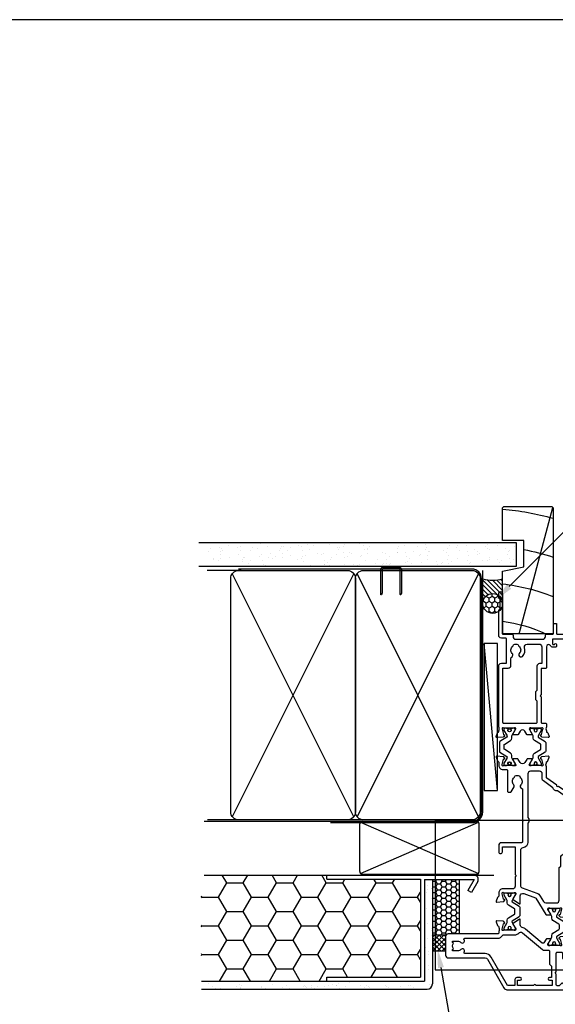
# Model space of a CAD drawing. Units: millimetres. Extents: x -719 to 5077, y -4236 to 5108.
# Drawn here: x 2705 to 2906, y -2425 to -2054 of the extents above; entities that cross this region are included whole.
import ezdxf
from ezdxf import colors
from ezdxf.entities.mleader import LeaderData, LeaderLine
from ezdxf.math import Vec2, Vec3

# ---------------------------------------------------------------- set-up
doc = ezdxf.new("R2010")
doc.units = ezdxf.units.MM
doc.header["$MEASUREMENT"] = 0
doc.layers.add('Dwelling', color=4, linetype='Continuous')
doc.layers.add('OMEGA WINDOWS AND DOORS', color=7, linetype='Continuous')
doc.styles.add('arialobs', font='ARIALUNI.TTF', dxfattribs={"height": 6})

# ---------------------------------------------------------------- blocks, each defined once
blk = doc.blocks.new('A$C738818A3')
for p, q in [((-45.8, 46.4), (45.8, 0.6)), ((45.8, 46.4), (-45.8, 0.6))]:
    blk.add_line(p, q)
blk.add_lwpolyline([(44, 47, -0.414214), (47, 44), (47, 3, -0.414214), (44, 0), (-44, 0, -0.414214), (-47, 3), (-47, 44, -0.414214), (-44, 47)], format="xyb", close=True)
blk = doc.blocks.new('50301')
for points in [[(11.7, 45), (16.15, 45, 0.258613), (17.61, 44.98, -0.123106), (17.7, 45), (17.9, 45, 0.359508), (18.19, 45.24, -0.263725), (18.39, 45.47), (19.8, 45.98, -0.548619), (20.2, 45.67), (19.99, 43.31, -0.176327), (19.91, 43.12), (19.54, 42.76, -0.57735), (19.21, 42.85), (19.16, 43.02, 0.267949), (19.02, 43.16), (17.03, 43.69, 0.065543), (16.95, 43.7), (16.8, 43.7, 0.576928), (16.54, 43.25, -0.13133), (16.7, 42.65), (16.7, 39.67, -0.127017), (16.55, 39.09, 0.767016), (17.11, 38.56), (18.9, 39.63, -0.583183), (19.2, 39.46), (19.2, 38.17, -0.263278), (19.01, 37.83), (17.67, 37.03, 0.461006), (17.57, 36.43), (22.85, 30.14, -0.124797), (23.45, 28.9, 0.356351), (24.43, 28.1), (26.47, 28.1, -0.606815), (26.63, 27.79), (24.97, 25.42, -0.39391), (24.71, 25.36), (22.91, 26.44, 0.767016), (22.35, 25.91, -0.127017), (22.5, 25.33), (22.5, 22.35, -0.13133), (22.34, 21.75, 0.576928), (22.6, 21.3), (22.75, 21.3, 0.065543), (22.83, 21.31), (24.82, 21.84, 0.267949), (24.96, 21.98), (25.01, 22.15, -0.57735), (25.34, 22.24), (25.7, 21.88, -0.176327), (25.79, 21.69), (26, 19.33, -0.548619), (25.6, 19.02), (24.19, 19.53, -0.263725), (23.99, 19.76, 0.359508), (23.7, 20), (23.45, 20, 0.267261), (21.95, 20), (21.4, 20, 0.414214), (21, 19.6), (21, 1, -0.414234), (20, 0), (13, 0, -0.414193), (12, 1), (12, 14.87, 0.267949), (11.5, 15.73), (0.65, 22, -0.267949), (0, 23.12), (0, 44.6, -0.414214), (0.4, 45), (0.99, 45, -0.341047), (2.44, 43.88, -0.26642), (2.39, 43.69), (1.5, 42.8), (1.5, 42.1, 0.414214), (1.9, 41.7), (5.9, 41.7), (6.3, 41.3), (6.7, 41.7), (13.8, 41.7, 0.414214), (14.2, 42.1), (14.2, 43.6, 0.414214), (13.8, 44), (11.9, 44, -0.32134), (11.71, 44.14), (11.51, 44.74, -0.513615)], [(1.6, 23.29), (12.3, 17.12, -0.267949), (13.6, 14.87), (13.6, 7.39, 0.577377), (14.2, 7.04, -0.87081), (15.17, 5.79, 0.19526), (14.65, 4.5), (14.65, 2.65), (15.2, 2.65), (15.44, 2.98, 0.315299), (17.56, 2.98), (17.8, 2.65), (18.35, 2.65), (18.35, 4.5, 0.197279), (17.82, 5.8, -0.908752), (18.77, 6.95, 0.603313), (19.4, 7.28), (19.4, 19.6, -0.280711), (20.48, 21.38, 0.280711), (20.7, 21.73), (20.7, 26.1, -0.213861), (21.37, 27.59, 0.405478), (21.47, 28.98), (15.13, 36.53, -0.176327), (14.9, 37.18), (14.9, 38.8, 0.414214), (14.5, 39.2), (9.6, 39.2), (8.9, 39.9), (4.6, 39.9), (4.6, 39.1, -1), (3.6, 39.1), (3.6, 40.1), (1.6, 40.1), (1.6, 34, -1), (1.6, 33.2), (1.6, 27.1), (3.6, 27.1), (3.6, 28.1, -1), (4.6, 28.1), (4.6, 26.9, -0.414214), (3.8, 26.1), (1.6, 26.1)]]:
    blk.add_lwpolyline(points, format="xyb", close=True)
blk = doc.blocks.new('50303')
for points in [[(0, 12.49), (0, 10.95, 0.261413), (0.19, 10.61), (1.43, 9.85, -0.561174), (1.43, 8.15), (0.19, 7.39, 0.261413), (0, 7.05), (0, 5.51, 0.576769), (0.3, 5.35), (2.02, 6.39, -0.84397), (2.64, 5.91, 0.123183), (2.5, 5.35), (2.5, 2.35, 0.13133), (2.66, 1.75, -0.576928), (2.4, 1.3), (2.25, 1.3, -0.065543), (2.17, 1.31), (0.18, 1.84, -0.267949), (0.04, 1.98), (-0.01, 2.15, 0.57735), (-0.34, 2.24), (-0.71, 1.88, 0.176327), (-0.79, 1.69), (-1, -0.67, 0.548619), (-0.6, -0.98), (0.81, -0.47, 0.263725), (1.01, -0.24, -0.359508), (1.3, 0), (1.5, 0, 0.123106), (1.59, 0.02, -0.258613), (3.05, 0), (26, 0, 0.414214), (27, 1), (27, 3), (36.1, 3, -0.414214), (36.5, 2.6), (36.5, 1, 0.414214), (37.5, 0), (46.9, 0), (47.5, 0.6), (51, 0.6), (51.6, 0), (53.3, 0, 1), (53.3, 1.4), (38, 1.4), (38, 5, 0.414214), (37.6, 5.4), (37.05, 5.4, -0.414214), (36.05, 6.4), (36.05, 16.6, -0.414214), (37.05, 17.6), (37.6, 17.6, 0.414214), (38, 18), (38, 20.4, -0.414214), (38.2, 20.6), (41.8, 20.6, 0.414214), (42, 20.8), (42, 21.6, 0.414214), (41.8, 21.8), (38.2, 21.8, -0.414214), (38, 22), (38, 43.6, 0.414214), (37.6, 44), (34.4, 44, 0.414214), (34, 43.6), (34, 41.6, 1), (35, 41.6), (35, 42.7), (36.5, 42.7), (36.5, 34.8), (35, 34.8), (35, 35.9, 0.943788), (34, 35.96), (33.71, 33.39, 0.028919), (33.7, 33.3), (33.7, 32.2, 1), (34.5, 32.2), (34.5, 33.3), (36.5, 33.3), (36.5, 27.2, 0.414214), (36.1, 26.8), (36.1, 20.3), (34.3, 20.3, -0.414214), (34.1, 20.5), (34.1, 21, 1), (34.1, 21.8), (33.5, 21.8, 0.414214), (33.1, 21.4), (33.1, 20.5, 0.259572), (33.67, 19.48, -0.754957), (33.25, 18), (25.3, 18, 0.414213), (25.1, 17.8), (25.1, 16.2, -0.414214), (24.9, 16), (15.2, 16), (14.8, 15.6), (14.4, 16), (4.7, 16, -0.414214), (4.5, 16.2), (4.5, 17.6, 0.414214), (4.1, 18), (3.05, 18, -0.267258), (1.55, 18), (1.3, 18, -0.359513), (1.01, 18.24, 0.263729), (0.81, 18.47), (-0.6, 18.98, 0.548619), (-1, 18.67), (-0.79, 16.31, 0.176327), (-0.71, 16.12), (-0.34, 15.76, 0.57735), (-0.01, 15.85), (0.04, 16.02, -0.267949), (0.18, 16.16), (2.17, 16.69, -0.065543), (2.25, 16.7), (2.4, 16.7, -0.576928), (2.66, 16.25, 0.13133), (2.5, 15.65), (2.5, 12.65, 0.123183), (2.64, 12.09, -0.84397), (2.02, 11.61), (0.3, 12.65, 0.576769)], [(33.76, 5.45, 0.316522), (34.13, 5.72, 0.166691), (34.13, 7.18, 0.316522), (33.76, 7.45, -0.224917), (33.45, 7.6, 0.443743), (30.71, 7.78, -1), (29.6, 8.92, -0.270322), (32.97, 9.76, 0.500288), (34.25, 10.72), (34.25, 15.2, 0.414214), (33.25, 16.2), (26.9, 16.2), (26.9, 15.4, -0.414214), (25.9, 14.4), (16.8, 14.4), (16.3, 13.9), (13.3, 13.9), (12.8, 14.4), (4.7, 14.4, 0.414214), (4.3, 14), (4.3, 2, 0.414214), (4.7, 1.6), (25.2, 1.6), (25.2, 3.6, -0.414214), (26.2, 4.6), (28.69, 4.6, 0.241531), (29.5, 5.02, -0.45841), (30.71, 5.12, 0.443743), (33.45, 5.3, -0.224917)]]:
    blk.add_lwpolyline(points, format="xyb", close=True)
blk = doc.blocks.new('50302')
for points in [[(8.07, 9.44), (6.47, 13.84, 0.171831), (6.3, 14.04), (0.19, 17.72, -0.263278), (0, 18.06), (0, 19.46, -0.583183), (0.3, 19.63), (2.09, 18.56, 0.767016), (2.65, 19.09, -0.127017), (2.5, 19.67), (2.5, 22.65, -0.13133), (2.66, 23.25, 0.576928), (2.4, 23.7), (2.25, 23.7, 0.065543), (2.17, 23.69), (0.18, 23.16, 0.267949), (0.04, 23.02), (-0.01, 22.85, -0.57735), (-0.34, 22.76), (-0.71, 23.12, -0.176327), (-0.79, 23.31), (-1, 25.67, -0.548619), (-0.6, 25.98), (0.81, 25.47, -0.263725), (1.01, 25.24, 0.359508), (1.3, 25), (1.55, 25, 0.267273), (3.05, 25), (14.4, 25), (14.8, 24.6), (15.2, 25), (21.4, 25), (21.94, 26.4), (20.5, 26.4, -0.414214), (20.3, 26.6), (20.3, 27.4, -0.414214), (20.5, 27.6), (22.4, 27.6), (22.8, 28.63), (22.8, 36.2), (21.3, 36.2, -0.414214), (20.3, 37.2), (20.3, 37.95, -1), (21.3, 37.95), (21.3, 37.2), (22.8, 37.2), (22.8, 42.7), (21.3, 42.7), (21.3, 41.95, -1), (20.3, 41.95), (20.3, 43.6, -0.414214), (20.7, 44), (49.4, 44, -0.414214), (49.8, 43.6), (49.8, 41.6, -1), (48.8, 41.6), (48.8, 42.7), (47.3, 42.7), (47.3, 34.8), (48.8, 34.8), (48.8, 35.9, -1), (49.8, 35.9), (49.8, 34.3, -0.414214), (49.3, 33.8), (47.3, 33.8), (47.3, 30.32, -0.116126), (47.2, 29.88), (45.62, 26.71, 0.274955), (45.63, 26.51), (48.4, 22.56), (48.3, 22), (48.86, 21.9), (51.53, 18.09, 0.244698), (51.69, 18), (55.75, 18, 0.267258), (57.25, 18), (57.5, 18, 0.359508), (57.79, 18.24, -0.263725), (57.99, 18.47), (59.4, 18.98, -0.548619), (59.8, 18.67), (59.59, 16.31, -0.176327), (59.51, 16.12), (59.14, 15.76, -0.57735), (58.81, 15.85), (58.76, 16.02, 0.267949), (58.62, 16.16), (56.63, 16.69, 0.065543), (56.55, 16.7), (56.4, 16.7, 0.576928), (56.14, 16.25, -0.13133), (56.3, 15.65), (56.3, 12.65, -0.123183), (56.16, 12.09, 0.84397), (56.78, 11.61), (58.5, 12.65, -0.585524), (58.8, 12.48), (58.8, 10.95, -0.261413), (58.61, 10.61), (57.37, 9.85, 0.561174), (57.37, 8.15), (58.61, 7.39, -0.261413), (58.8, 7.05), (58.8, 5.52, -0.585524), (58.5, 5.35), (56.78, 6.39, 0.84397), (56.16, 5.91, -0.123183), (56.3, 5.35), (56.3, 2.35, -0.13133), (56.14, 1.75, 0.576928), (56.4, 1.3), (56.55, 1.3, 0.065543), (56.63, 1.31), (58.62, 1.84, 0.267949), (58.76, 1.98), (58.81, 2.15, -0.57735), (59.14, 2.24), (59.51, 1.88, -0.176327), (59.59, 1.69), (59.8, -0.67, -0.548619), (59.4, -0.98), (57.99, -0.47, -0.263725), (57.79, -0.24, 0.359508), (57.5, 0), (56.4, 0, -0.414214), (54.8, 1.6), (54.8, 2.9, 0.414214), (54.4, 3.3), (46.62, 3.3, -0.414214), (46.22, 3.7), (46.22, 4.41, -0.267949), (46.42, 4.76), (48.24, 5.81, -0.34347), (48.97, 5.71, 0.452282), (51.75, 5.85, -0.224917), (52.06, 6, 0.316522), (52.43, 6.27, 0.166691), (52.43, 7.73, 0.316522), (52.06, 8, -0.224917), (51.75, 8.15, 0.443743), (49.01, 8.33, -0.575693), (47.68, 8.7, 0.34199), (47.29, 9), (36, 9), (35.6, 9.4), (35.2, 9), (27.6, 9, 0.414214), (27.2, 8.6), (27.2, 1, -0.414214), (26.2, 0), (23.8, 0, -1), (23.8, 1.4), (25.6, 1.4), (25.6, 6.2), (15.2, 6.2), (14.8, 6.6), (14.4, 6.2), (10.8, 6.2, 0.414214), (9.8, 5.2), (9.8, 1.6, -0.414214), (8.2, 0), (7.1, 0, 0.359508), (6.81, -0.24, -0.263725), (6.61, -0.47), (5.2, -0.98, -0.548619), (4.8, -0.67), (5.01, 1.69, -0.176327), (5.09, 1.88), (5.46, 2.24, -0.57735), (5.79, 2.15), (5.84, 1.98, 0.267949), (5.98, 1.84), (7.97, 1.31, 0.065543), (8.05, 1.3), (8.2, 1.3, 0.576928), (8.46, 1.75, -0.13133), (8.3, 2.35), (8.3, 5.33, -0.127017), (8.45, 5.91, 0.767016), (7.89, 6.44), (6.09, 5.36, -0.39391), (5.83, 5.42), (4.17, 7.79, -0.606815), (4.33, 8.1), (7.13, 8.1, 0.520567)], [(24.4, 35.5, 1), (24.4, 36.3), (24.4, 42.4), (26.4, 42.4), (26.4, 41.5, 1), (27.4, 41.5), (27.4, 42.4), (31.2, 42.4), (31.6, 42), (35.2, 42), (35.6, 42.4), (36, 42), (39.6, 42), (40, 42.4), (45.7, 42.4), (45.7, 30.51, -0.116126), (45.68, 30.42), (44.19, 27.42, 0.274955), (44.32, 25.59), (46.71, 22.18, 0.377964), (47.92, 20.44), (50.46, 16.83, 0.244698), (51.28, 16.4), (53.1, 16.4, -0.414214), (54.1, 15.4), (54.1, 12, -0.414214), (53.1, 11), (36.66, 11, 0.377964), (34.54, 11), (27.4, 11, 0.377964), (25.22, 9.07, -0.377964), (24.23, 8.2), (11.14, 8.2, -0.315299), (10.2, 8.86), (8.21, 14.32, 0.171831), (7.11, 15.66), (4.99, 16.94, -0.263278), (4.5, 17.79), (4.5, 21.8, -0.414214), (5.5, 22.8), (17.8, 22.8), (18.4, 23.4), (21.54, 23.4, 0.309879), (22.84, 24.3), (24.33, 28.14, -0.309879), (24.7, 28.4), (26.6, 28.4, 0.414214), (27.4, 29.2), (27.4, 30.4, 1), (26.4, 30.4), (26.4, 29.4), (24.8, 29.4, -0.414214), (24.4, 29.8)]]:
    blk.add_lwpolyline(points, format="xyb", close=True)
blk = doc.blocks.new('217100')
blk.add_lwpolyline([(2.46, -11.43, -0.131653), (2.3, -10.83), (2.3, -10.79, -0.258618), (2.39, -10.62), (5.01, -8.98, 0.258618), (5.2, -8.64), (5.2, -5.36, 0.258618), (5.01, -5.02), (2.39, -3.38, -0.258618), (2.3, -3.21), (2.3, -3.17, -0.131653), (2.46, -2.57), (3.47, -0.81, 0.131653), (3.5, -0.71), (3.5, -0.4, 0.414214), (3.1, 0), (2.5, 0), (2.5, -0.1), (2.12, -0.1, 0.414214), (1.92, -0.3), (1.92, -0.41, 0.109552), (1.94, -0.5, -1.569923), (0.86, -0.5, 0.109553), (0.87, -0.41), (0.87, -0.3, 0.414214), (0.67, -0.1), (0.3, -0.1), (0.3, 0), (-0.3, 0, 0.414214), (-0.7, -0.4), (-0.7, -0.71, 0.131653), (-0.67, -0.81), (0.34, -2.57, -0.131653), (0.5, -3.17), (0.5, -3.77, 0.258618), (0.97, -4.61), (3.21, -6.01, -0.258618), (3.4, -6.35), (3.4, -7.65, -0.258618), (3.21, -7.99), (0.97, -9.39, 0.258618), (0.5, -10.23), (0.5, -10.83, -0.131652), (0.34, -11.43), (-0.67, -13.19, 0.131652), (-0.7, -13.29), (-0.7, -13.6, 0.414214), (-0.3, -14), (0.3, -14), (0.3, -13.9), (0.67, -13.9, 0.414214), (0.87, -13.7), (0.87, -13.59, 0.109553), (0.86, -13.5, -1.569923), (1.94, -13.5, 0.109552), (1.92, -13.59), (1.92, -13.7, 0.414214), (2.12, -13.9), (2.5, -13.9), (2.5, -14), (3.1, -14, 0.414214), (3.5, -13.6), (3.5, -13.29, 0.131653), (3.47, -13.19), (2.46, -11.43)], format="xyb")
for centre in [(1.4, -0.75), (1.4, -13.25)]:
    blk.add_circle(centre, 0.6)
blk = doc.blocks.new('J411000')
for name, p in [('50302', (28.2, 20)), ('50303', (96, 20)), ('50301', (0, 0))]:
    blk.add_blockref(name, p)
at = {"rotation": 90}
for p in [(16.7, 39.48), (84.5, 32.53), (22.5, 22.71)]:
    blk.add_blockref('217100', p, dxfattribs=at)
at = {"xscale": -1, "rotation": 90}
blk.add_blockref('217100', (84.5, 25.47), dxfattribs=at)
blk = doc.blocks.new('liner 48')
blk.add_line((0, 6.17), (47.62, 18.88))
blk.add_lwpolyline([(48, 18.5), (47.5, 19), (0, 19), (0, 0), (23.64, 0), (25.2, 8), (35.2, 8), (35.2, 0), (47.5, 0), (48, 0.5)], close=True)
for radius, start, end in [(72, 6.3054, 21.9451), (86, 10.6693, 18.2329), (100, 4.5355, 15.6093), (58, 7.8361, 24.612)]:
    blk.add_arc((-52.73, -7.91), radius, start, end)

msp = doc.modelspace()

# ---------------------------------------------------------------- hatches: boundary and pattern name
at = {"layer": 'Dwelling'}
h = msp.add_hatch(dxfattribs=at)
h.set_pattern_fill('AR-SAND', color=256, scale=3, angle=90, style=0)
h.set_pattern_definition([(127.5, (2843.852, -2621.4387), (-5.78047, -0.18898), [0, -4.56, 0, -5.1, 0, -4.875]), (97.5, (2843.852, -2621.439), (-8.46644, 5.30933), [0, -2.46, 0, -4.11, 0, -1.575]), (57.5, (2843.852, -2625.1287), (-0.01698, 9.342426), [0, -1.5, 0, -5.4, 0, -7.05]), (47.5, (2843.852, -2625.129), (-2.63303, 9.01838), [0, -0.75, 0, -3.54, 0, -4.05])])
h.paths.add_polyline_path([(2775.23, -2251.18), (2775.23, -2260.18), (2891.53, -2260.18), (2891.53, -2251.18)])
h = msp.add_hatch(dxfattribs=at)
h.set_pattern_fill('HONEY', color=256, scale=50, style=0)
h.set_pattern_definition([(0, (316.885, -836.764), (9.375, 5.412659), [6.25, -12.5]), (120, (316.885, -836.764), (-9.375, 5.412659), [6.25, -12.5]), (60, (316.885, -836.764), (2e-08, 10.825318), [-12.5, 6.25])])
h.paths.add_polyline_path([(2855.5, -2414.99), (2855.5, -2377.99), (2820.22, -2377.99), (2820.22, -2376.49), (2772.96, -2376.49), (2772.96, -2416.49), (2820.22, -2416.49), (2820.22, -2414.99)])
h = msp.add_hatch(dxfattribs=at)
h.set_pattern_fill('AR-SAND', color=256, scale=3, style=0)
h.set_pattern_definition([(37.5, (316.885, -836.764), (-0.18898, 5.780471), [0, -4.56, 0, -5.1, 0, -4.875]), (7.5, (316.885, -836.764), (5.30933, 8.466438), [0, -2.46, 0, -4.11, 0, -1.575]), (327.5, (313.195, -836.764), (9.342426, 0.016977), [0, -1.5, 0, -5.4, 0, -7.05]), (317.5, (313.195, -836.764), (9.01838, 2.633027), [0, -0.75, 0, -3.54, 0, -4.05])])
h.paths.add_polyline_path([(2860, -2417.49), (2860, -2378.09), (2857, -2378.09), (2857, -2416.49), (2772.96, -2416.49), (2772.96, -2419.49), (2858, -2419.49, 0.414214)])
h = msp.add_hatch(dxfattribs=at)
h.set_pattern_fill('HONEY', color=256, scale=10, style=0)
h.set_pattern_definition([(0, (1050.6238, 1744.6339), (1.875, 1.08253175), [1.25, -2.5]), (120, (1050.6238, 1744.6339), (-1.875, 1.08253176), [1.25, -2.5]), (60, (1050.6238, 1744.6339), (4e-09, 2.1650635), [-2.5, 1.25])])
edge = h.paths.add_edge_path()
edge.add_arc((2865.89, -2399.67), 1, 90, 141.4624)
edge.add_line((2865.11, -2399.05), (2860, -2399.05))
edge.add_line((2860, -2399.05), (2860, -2378.09))
edge.add_line((2860, -2378.09), (2863.48, -2378.09))
edge.add_line((2863.48, -2378.09), (2870.17, -2378.09))
edge.add_line((2870.17, -2378.09), (2870.19, -2398.67))
edge.add_line((2870.19, -2398.67), (2865.89, -2398.67))
h = msp.add_hatch(dxfattribs=at)
h.set_pattern_fill('ANSI37', color=256, scale=10, style=0)
h.set_pattern_definition([(45, (1050.6238, 1744.6339), (-0.88388348, 0.88388348), []), (135, (1050.6238, 1744.6339), (-0.88388348, -0.88388348), [])])
edge = h.paths.add_edge_path()
edge.add_line((2864.89, -2405.1), (2864.89, -2399.67))
edge.add_arc((2865.89, -2399.67), 1, 154.0797, 180.004, ccw=False)
edge.add_line((2864.99, -2399.23), (2864.99, -2399.05))
edge.add_line((2864.99, -2399.05), (2860, -2399.05))
edge.add_line((2860, -2399.05), (2860, -2405.1))
edge.add_line((2860, -2405.1), (2864.89, -2405.1))
at = {"layer": 'OMEGA WINDOWS AND DOORS', "ltscale": 0.2}
h = msp.add_hatch(dxfattribs=at)
h.set_pattern_fill('ANSI31', color=256, scale=10, angle=90)
h.set_pattern_definition([(135, (2878.9914, -2274.1276), (-0.88388, -0.88388), [])])
h.paths.add_polyline_path([(2886.49, -2264.88, -0.133333), (2878.99, -2264.88), (2878.99, -2274.13, -1), (2886.49, -2274.13)])
at = {"layer": 'OMEGA WINDOWS AND DOORS', "ltscale": 3}
h = msp.add_hatch(dxfattribs=at)
h.set_pattern_fill('HONEY', color=256, scale=10, angle=90, style=0)
h.set_pattern_definition([(90, (2885.7414, -2277.1276), (-1.08253, 1.875), [1.25, -2.5]), (210, (2885.7414, -2277.1276), (-1.08253, -1.875), [1.25, -2.5]), (150, (2885.7414, -2277.1276), (-2.16506, 1e-15), [-2.5, 1.25])])
edge = h.paths.add_edge_path()
edge.add_arc((2882.74, -2274.13), 3.75, 0, 360)

# ---------------------------------------------------------------- linework, layer by layer
msp.add_lwpolyline([(2253.62, -2648.14), (3094.62, -2648.14), (3094.62, -2054.14), (2253.62, -2054.14)], close=True)
at = {"ltscale": 8}
msp.add_lwpolyline([(3047, -2355.9), (2861.1, -2355.9), (2861.1, -2412.15), (3047, -2412.15)], dxfattribs=at)
at = {"layer": 'Dwelling'}
for p, q in [((2772.03, -2251.18), (2891.53, -2251.18)), ((2891.53, -2251.18), (2891.53, -2260.18)), ((2891.53, -2260.18), (2771.96, -2260.18)), ((2788, -2261.69), (2775.09, -2261.69)), ((2835.12, -2355.68), (2775.22, -2355.68)), ((2832.63, -2375.17), (2832.63, -2357.17)), ((2832.92, -2375.88), (2877.33, -2356.47)), ((2832.92, -2356.47), (2877.33, -2375.88)), ((2833.62, -2356.17), (2876.62, -2356.17)), ((2877.63, -2375.17), (2877.63, -2357.17)), ((2773.97, -2376.49), (2883.21, -2376.49)), ((2820.22, -2377.99), (2820.22, -2376.49)), ((2820.22, -2377.99), (2855.5, -2377.99)), ((2833.62, -2376.17), (2876.62, -2376.17)), ((2855.5, -2377.99), (2855.5, -2414.99)), ((2857, -2378.09), (2857, -2416.49)), ((2857, -2378.09), (2875.71, -2378.09)), ((2860, -2378.09), (2860, -2417.49)), ((2870.19, -2398.67), (2870.19, -2378.09)), ((2875.71, -2378.09), (2873.31, -2382.25)), ((2877.1, -2378.89), (2874.7, -2383.05)), ((2874.7, -2383.05), (2873.31, -2382.25)), ((2864.99, -2399.05), (2860, -2399.05)), ((2864.99, -2405.1), (2860, -2405.1)), ((2820.22, -2414.99), (2855.5, -2414.99)), ((2820.22, -2416.49), (2820.22, -2414.99)), ((2772.96, -2416.49), (2857, -2416.49)), ((2772.96, -2419.49), (2858, -2419.49))]:
    msp.add_line(p, q, dxfattribs=at)
at = {"layer": 'Dwelling', "ltscale": 8}
msp.add_lwpolyline([(2773.99, -2356.19), (2874.99, -2356.19, 0.414214), (2878.49, -2352.69), (2878.49, -2264.69, 0.414214), (2874.99, -2261.19), (2786.9, -2261.19), (2786.9, -2261.19), (2786.9, -2261.19)], format="xyb", dxfattribs=at)
at = {"layer": 'Dwelling', "ltscale": 3}
msp.add_lwpolyline([(2821.65, -2356.69), (2874.99, -2356.69, 0.414214), (2878.99, -2352.69), (2878.99, -2261.69)], format="xyb", dxfattribs=at)
at = {"layer": 'Dwelling'}
msp.add_lwpolyline([(2847.38, -2260.89), (2841.53, -2260.89, 0.414214), (2841.03, -2261.39), (2841.03, -2270.15), (2840.78, -2270.92, -0.414214), (2840.53, -2270.67), (2840.53, -2261.39, -0.414214), (2841.53, -2260.39), (2847.38, -2260.39, -0.414214), (2848.38, -2261.39), (2848.38, -2269.99, -0.07869), (2848.33, -2270.3), (2848.13, -2270.92, -0.414214), (2847.88, -2270.67), (2847.88, -2261.39, 0.414214)], format="xyb", close=True, dxfattribs=at)
for centre, radius, start, end in [((2833.62, -2357.17), 1, 90, 180), ((2876.62, -2357.17), 1, 0, 90), ((2833.62, -2375.17), 1, 180, 270), ((2875.71, -2378.09), 1.6, 330, 90), ((2876.62, -2375.17), 1, 270, 0), ((2858, -2417.49), 2, 270, 0)]:
    msp.add_arc(centre, radius, start, end, dxfattribs=at)
at = {"layer": 'OMEGA WINDOWS AND DOORS', "ltscale": 0.2}
for p, q in [((2878.99, -2274.13), (2878.99, -2264.88)), ((2886.49, -2274.13), (2886.49, -2264.88))]:
    msp.add_line(p, q, dxfattribs=at)
at = {"layer": 'OMEGA WINDOWS AND DOORS'}
msp.add_lwpolyline([(2884.49, -2344.61), (2884.49, -2289.25), (2879.49, -2289.25), (2879.49, -2344.61)], close=True, dxfattribs=at)
msp.add_lwpolyline([(2884.49, -2344.61), (2879.49, -2289.25)], dxfattribs=at)
at = {"layer": 'OMEGA WINDOWS AND DOORS', "ltscale": 0.2}
msp.add_circle((2882.74, -2274.13), 3.75, dxfattribs=at)
msp.add_arc((2882.74, -2251.07), 14.31, 254.8107, 285.1893, dxfattribs=at)

# ---------------------------------------------------------------- block references
at = {"layer": 'Dwelling', "rotation": 270}
for p in [(2784.02, -2308.68), (2831.02, -2308.68)]:
    msp.add_blockref('A$C738818A3', p, dxfattribs=at)
at = {"layer": 'OMEGA WINDOWS AND DOORS', "xscale": -1, "rotation": 270}
for name, p in [('liner 48', (2886.49, -2285.57)), ('J411000', (2864.99, -2419.67))]:
    msp.add_blockref(name, p, dxfattribs=at)

# ---------------------------------------------------------------- leaders
at = {"layer": 'OMEGA WINDOWS AND DOORS', "ltscale": 0.2}
ml = msp.add_multileader_mtext('Standard', dxfattribs=at)
ml.set_content('Continuous Air Seal', color=256, style='arialobs')
ml.set_leader_properties(color=2)
ml.build(insert=Vec2(0, 0))
ml.multileader.update_dxf_attribs({"dogleg_length": 10, "arrow_head_size": 7})
ctx = ml.context
ctx.base_point, ctx.char_height, ctx.arrow_head_size, ctx.landing_gap_size, ctx.plane_origin = Vec3(2949.55, -2216.98), 6, 7, 1.5, Vec3(3113.72, -2256.72)
notes = []
notes.append((ctx, [(1, (1, 1, 0), (2939.55, -2216.98), (1, 0), 10, [(0, [(2883.97, -2272.71)], 0, [])])]))
ctx.mtext.insert, ctx.mtext.flow_direction = Vec3(2951.05, -2213.93), 5
ml = msp.add_multileader_mtext('Standard', dxfattribs=at)
ml.set_content('Continuous seal', color=256, style='arialobs')
ml.set_leader_properties(color=2)
ml.build(insert=Vec2(0, 0))
ml.multileader.update_dxf_attribs({"dogleg_length": 10, "arrow_head_size": 7})
ctx = ml.context
ctx.base_point, ctx.char_height, ctx.arrow_head_size, ctx.landing_gap_size, ctx.plane_origin = Vec3(2885.22, -2480.68), 6, 7, 1.5, Vec3(2769.64, -2569.73)
notes.append((ctx, [(1, (1, 1, 0), (2875.22, -2480.68), (1, 0), 10, [(0, [(2862.01, -2404.43)], 0, [])])]))
ctx.mtext.insert, ctx.mtext.flow_direction = Vec3(2886.72, -2477.63), 5
for ctx, leaders in notes:
    for number, flags, end, landing, length, lines in leaders:
        leader = LeaderData()
        leader.index, (leader.has_last_leader_line, leader.has_dogleg_vector, leader.attachment_direction) = number, flags
        leader.last_leader_point, leader.dogleg_vector, leader.dogleg_length = Vec3(end), Vec3(landing), length
        for number, points, colour, breaks in lines:
            line = LeaderLine()
            line.index, line.vertices, line.color, line.breaks = number, Vec3.list(points), colors.encode_raw_color(colour), breaks
            leader.lines.append(line)
        ctx.leaders.append(leader)

doc.saveas('drawing.dxf')
